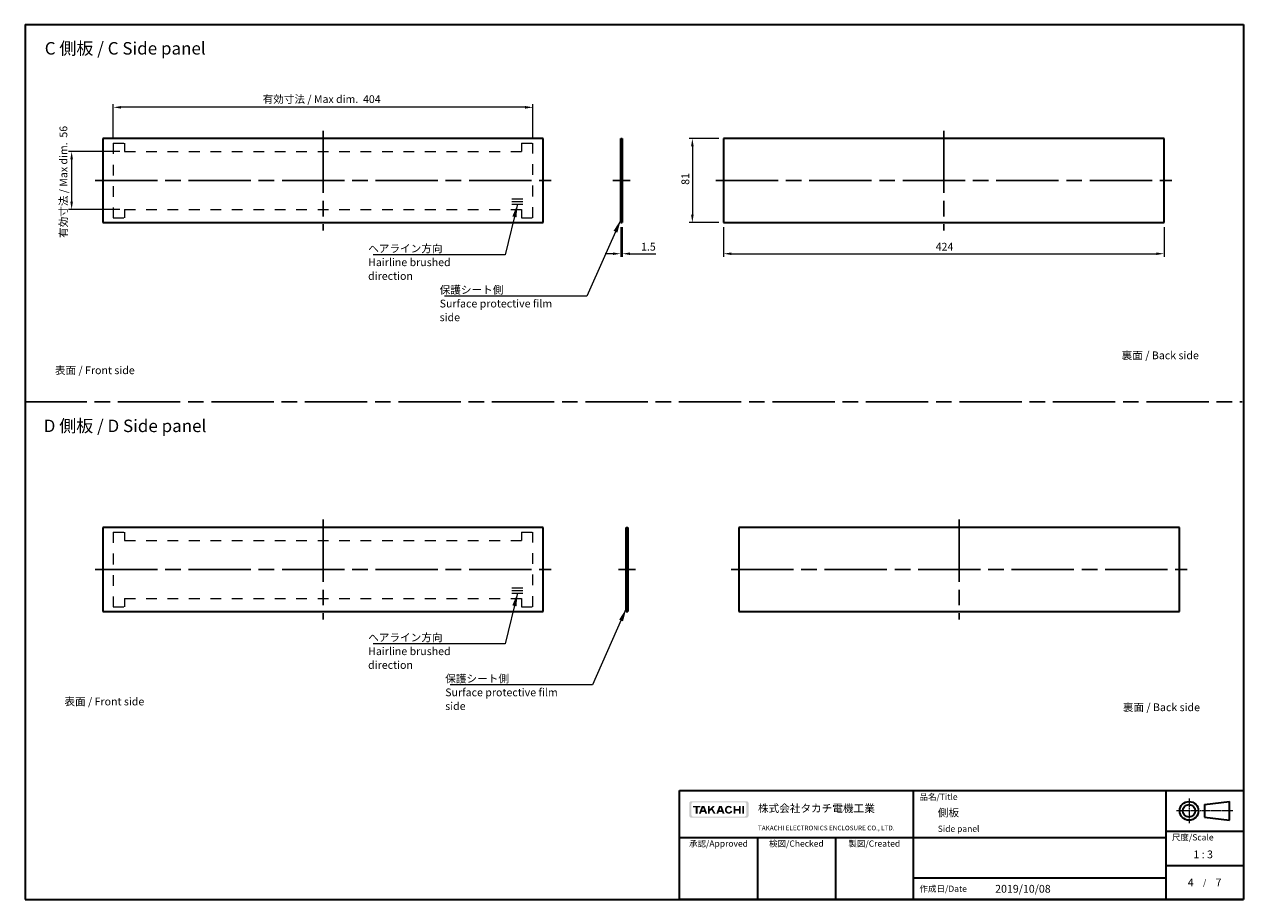
# Model space of a CAD drawing. Units: millimetres. Extents: x 72 to 10494, y -1313 to 1586.
# Drawn here: x 5576 to 6750, y 40 to 883 of the extents above; entities that cross this region are included whole.
import ezdxf

# ---------------------------------------------------------------- set-up
doc = ezdxf.new("R2010")
doc.units = ezdxf.units.MM
doc.header["$LTSCALE"] = 5
for name, pattern in [('AM_ISO08W050', [18, 12, -1.5, 3, -1.5]), ('CHAIN', [0.35429999999999995, 0.2362, -0.0295, 0.0591, -0.0295]), ('DASHED_SPACE', [0.0826, 0.0413, -0.0413])]:
    doc.linetypes.add(name, pattern=pattern)
doc.layers.get('Defpoints').update_dxf_attribs({"lineweight": 25})
for name, color, linetype, lineweight in [('AM_7', 4, 'AM_ISO08W050', 25), ('Border (ISO)', 7, 'Continuous', 35), ('Dimension (ISO)', 7, 'Continuous', 18), ('Dimension (ISO) @ 1', 7, 'Continuous', 18), ('Hatch (ISO)', 1, 'Continuous', 18), ('Sketch Geometry (ISO)', 7, 'Continuous', 18), ('Symbol (ISO)', 7, 'Continuous', 18), ('Title (ISO)', 7, 'Continuous', 35), ('Visible (ISO)', 7, 'Continuous', 35)]:
    doc.layers.add(name, color=color, linetype=linetype, lineweight=lineweight)
doc.styles.add('Note Text (TK)', font='txt')
doc.styles.add('文字スタイル67', font='arial.ttf')
doc.dimstyles.new('Default - Method 1b (TK)', dxfattribs={"dimscale": 5, "dimtxt": 2.5, "dimasz": 2.5, "dimexe": 1, "dimexo": 1.499999999999999, "dimgap": 1, "dimtad": 1, "dimtoh": 1, "dimrnd": 1e-08, "dimdsep": 46, "dimtxsty": 'Note Text (TK)', "dimcen": 0.09, "dimdle": 5, "dimclrd": 100, "dimclre": 100, "dimclrt": 7, "dimadec": 1, "dimazin": 1, "dimtfac": 1, "dimtmove": 0, "dimatfit": 3, "dimfxl": 1, "dimtolj": 1, "dimlwd": -1, "dimlwe": -1, "dimarcsym": 0})
doc.dimstyles.new('Default - Method 1b (TK)$7', dxfattribs={"dimscale": 5, "dimtxt": 2.5, "dimasz": 2.5, "dimexe": 1, "dimexo": 1.499999999999999, "dimgap": 1, "dimtad": 1, "dimtoh": 1, "dimrnd": 1e-08, "dimdsep": 46, "dimtxsty": 'Note Text (TK)', "dimcen": 0.09, "dimdle": 5, "dimclrd": 100, "dimclre": 100, "dimclrt": 7, "dimadec": 1, "dimazin": 1, "dimtfac": 1, "dimtmove": 0, "dimatfit": 3, "dimfxl": 1, "dimtolj": 1, "dimlwd": -1, "dimlwe": -1, "dimarcsym": 0})

# ---------------------------------------------------------------- blocks, each defined once
blk = doc.blocks.new('図面枠 tk図枠')
at = {"layer": 'Border (ISO)'}
for p, q in [((14.49999999999999, 289), (405.4999999999999, 289)), ((14.49999999999999, 289), (14.50000000000001, 8.000000000000007)), ((405.4999999999999, 289), (405.4999999999999, 8.000000000000007)), ((14.50000000000001, 8.000000000000007), (405.4999999999999, 8.000000000000007))]:
    blk.add_line(p, q, dxfattribs=at)
blk = doc.blocks.new('表題欄 tk表題欄')
at = {"layer": 'Hatch (ISO)'}
h = blk.add_hatch(color=256, dxfattribs=at)
edge = h.paths.add_edge_path(flags=0)
edge.add_arc((95.57537688673352, 236.2990653650367), 0.5958259999999996, 269.9999999999897, 360)
edge.add_line((96.17120288673351, 236.2990653650368), (96.17120288673348, 239.7107813650365))
edge.add_arc((95.5753768867335, 239.7107813650366), 0.5958259999999996, 0, 90.0000000000068)
edge.add_line((95.57537688673342, 240.3066073650366), (79.13710888673356, 240.3066073650366))
edge.add_arc((79.13710888673353, 239.7107813650366), 0.5958259999999996, 89.99999999999744, 180)
edge.add_line((78.54128288673353, 239.7107813650365), (78.54128288673331, 236.2990653650368))
edge.add_arc((79.13710888673332, 236.2990653650365), 0.5958259999999996, 180, 270.0000000000231)
edge.add_line((79.13710888673356, 235.7032393650365), (95.57537688673342, 235.7032393650367))
edge = h.paths.add_edge_path()
edge.add_line((77.83935088673357, 239.9556413650366), (77.83935088673357, 236.0542053650368))
edge.add_arc((78.54128288673346, 236.0542053650367), 0.7019319999998935, 180, 270.0000000000087)
edge.add_line((78.54128288673357, 235.3522733650368), (96.17120288673352, 235.3522733650368))
edge.add_arc((96.17120288673351, 236.0542053650367), 0.7019319999998921, 270, 360)
edge.add_line((96.8731348867334, 236.0542053650368), (96.87313488673352, 239.9556413650366))
edge.add_arc((96.1712028867336, 239.9556413650367), 0.7019319999998921, 0, 90.00000000000873)
edge.add_line((96.17120288673348, 240.6575733650367), (78.54128288673357, 240.6575733650366))
edge.add_arc((78.54128288673357, 239.9556413650366), 0.7019319999999984, 90, 180)
for points in [[(79.07181288673355, 239.1476033650369), (79.07181288673355, 238.6578833650367), (79.92066088673353, 238.6578833650367), (79.92066088673353, 236.6581933650368), (80.50832488673353, 236.6581933650368), (80.50832488673353, 238.6578833650367), (81.35717288673355, 238.6578833650367), (81.35717288673355, 239.1476033650369)], [(85.68407849525303, 236.6581933650368), (84.9434673993943, 237.8918698287545), (84.41792288673358, 237.3246628822781), (84.41792288673358, 236.6581933650368), (83.89555488673355, 236.6581933650368), (83.89555488673355, 239.1476033650369), (84.41792288673358, 239.1476033650369), (84.41792288673358, 238.0993979968839), (85.38913556809511, 239.1476033650369), (86.10696490847272, 239.1476033650369), (85.31925422435492, 238.2974470774499), (86.30334488673353, 236.6581933650368)], [(92.09142939614459, 239.1476033650369), (92.09142939614459, 236.6581933650368), (92.60971639614465, 236.6581933650368), (92.60971639614465, 237.6580383650368), (93.76872039614462, 237.6580383650368), (93.76872039614462, 236.6581933650368), (94.28700739614459, 236.6581933650368), (94.28700739614459, 239.1476033650369), (93.76872039614462, 239.1476033650369), (93.76872039614462, 238.1477583650367), (92.60971639614465, 238.1477583650367), (92.60971639614465, 239.1476033650369)], [(94.84202339614467, 239.1476033650369), (94.84202339614467, 236.6581933650368), (95.36439139614473, 236.6581933650368), (95.36439139614473, 239.1476033650369)]]:
    blk.add_hatch(color=256, dxfattribs=at).paths.add_polyline_path(points)
h = blk.add_hatch(color=256, dxfattribs=at)
h.paths.add_polyline_path([(82.59020695886475, 237.7110913650368), (81.95242681460243, 237.7110913650368), (82.27131688673356, 238.5794973650367)], flags=0)
h.paths.add_polyline_path([(82.77903014574996, 237.1968853650368), (81.76360362771717, 237.1968853650368), (81.56578886050404, 236.6581933650368), (80.94907288673355, 236.6581933650368), (81.86321688673357, 239.1476033650369), (82.67941688673353, 239.1476033650369), (83.59356088673351, 236.6581933650368), (82.97684491296302, 236.6581933650368)])
h = blk.add_hatch(color=256, dxfattribs=at)
h.paths.add_polyline_path([(87.52707281460246, 237.7110913650368), (88.16485295886469, 237.7110913650368), (87.84596288673359, 238.5794973650367)], flags=0)
h.paths.add_polyline_path([(87.14043486050403, 236.6581933650368), (87.3382496277172, 237.1968853650368), (88.35367614574989, 237.1968853650368), (88.551490912963, 236.6581933650368), (89.16820688673343, 236.6581933650368), (88.25406288673352, 239.1476033650369), (87.43786288673356, 239.1476033650369), (86.52371888673358, 236.6581933650368)])
h = blk.add_hatch(color=256, dxfattribs=at)
edge = h.paths.add_edge_path()
edge.add_arc((90.52309888673334, 237.9028983650369), 1.273272000000011, 38.55054079078439, 336.5820184016556)
edge.add_line((91.69149139614446, 237.3968543650369), (91.17255542714857, 237.6216113977801))
edge.add_ellipse((90.52309888673352, 237.9028983650369), major_axis=(0, -0.7998759999999119), ratio=0.8673469387756529, start_angle=128.5505407907963, end_angle=426.582018401653, ccw=False)
edge.add_line((91.09381514418376, 238.3576891122095), (91.51887237036831, 238.6964075050431))
at = {"layer": 'Title (ISO)'}
for p, q in [((74.70882392282105, 244.052739026017), (255.7088239228211, 244.052739026017)), ((74.70882392282105, 209.052739026017), (74.70882392282105, 244.052739026017)), ((149.7088239228211, 244.052739026017), (149.7088239228211, 209.052739026017)), ((230.7088239228211, 244.052739026017), (230.7088239228211, 209.052739026017)), ((255.7088239228211, 244.052739026017), (255.7088239228211, 209.052739026017)), ((243.2088239228211, 239.552739026017), (251.2088239228211, 240.5527390260171)), ((243.2088239228211, 239.552739026017), (243.2088239228211, 235.552739026017)), ((251.2088239228211, 234.552739026017), (251.2088239228211, 240.5527390260171)), ((243.2088239228211, 235.552739026017), (251.2088239228211, 234.552739026017)), ((230.7088239228211, 231.052739026017), (255.7088239228211, 231.052739026017)), ((74.70882392282105, 229.052739026017), (230.7088239228211, 229.052739026017)), ((99.70882392282108, 229.052739026017), (99.70882392282108, 209.052739026017)), ((124.708823922821, 229.052739026017), (124.708823922821, 209.052739026017)), ((230.7088239228211, 220.052739026017), (255.7088239228211, 220.052739026017)), ((149.7088239228211, 216.052739026017), (230.7088239228211, 216.052739026017)), ((255.7088239228211, 209.052739026017), (74.70882392282105, 209.052739026017))]:
    blk.add_line(p, q, dxfattribs=at)
at = {"layer": 'Title (ISO)', "color": 4, "linetype": 'CHAIN', "lineweight": 18}
for p, q in [((238.2088239228211, 241.552739026017), (238.2088239228211, 233.552739026017)), ((252.2088239228211, 237.552739026017), (234.2088239228211, 237.552739026017))]:
    blk.add_line(p, q, dxfattribs=at)
at = {"layer": 'Title (ISO)'}
for radius in [3, 2]:
    blk.add_circle((238.2088239228211, 237.552739026017), radius, dxfattribs=at)
at = {"layer": 'Title (ISO)', "color": 1, "char_height": 2.000000029802322, "line_spacing_factor": 1.5, "style": 'Note Text (TK)'}
for s, insert, attachment_point in [('\\fＭＳ Ｐゴシック|b0|i0;\\H2.0000;品名/Title', (151.708823922821, 242.052739026017), 4), ('\\fＭＳ Ｐゴシック|b0|i0;\\H2.0000;承認/Approved', (87.20882392282108, 227.052739026017), 5), ('\\fＭＳ Ｐゴシック|b0|i0;\\H2.0000;検図/Checked', (112.208823922821, 227.052739026017), 5), ('\\fＭＳ Ｐゴシック|b0|i0;\\H2.0000;製図/Created', (137.2088239228211, 227.052739026017), 5), ('\\fＭＳ Ｐゴシック|b0|i0;\\H2.0000;尺度/Scale', (232.7088239228211, 229.052739026017), 4), ('\\fＭＳ Ｐゴシック|b0|i0;\\H2.0000;作成日/Date', (151.708823922821, 212.552739026017), 4)]:
    blk.add_mtext(s, dxfattribs=dict(at, insert=insert, attachment_point=attachment_point))
at = {"layer": 'Title (ISO)', "color": 7, "line_spacing_factor": 1.5, "style": 'Note Text (TK)'}
for s, insert, char_height, attachment_point in [('株式会社タカチ電機工業', (99.87313488673345, 238.052739026017), 2.5, 4), ('\\fArial|b0|i0;\\H1.4986;TAKACHI ELECTRONICS ENCLOSURE CO., LTD.', (99.87313488673342, 232.052739026017), 1.49859994649887, 4), ('\\fＭＳ Ｐゴシック|b0|i0;\\H2.0000;/', (243.2088239228211, 214.552739026017), 2.000000029802322, 5)]:
    blk.add_mtext(s, dxfattribs=dict(at, insert=insert, char_height=char_height, attachment_point=attachment_point))
at = {"layer": 'Title (ISO)', "color": 7}
for tag, p, height, style in [('<品名>_001', (157.4673466500938, 235.7814322078352), 2.5, 'Note Text (TK)'), ('<Title>_001', (157.4878143697324, 230.5520568828656), 2.000000029802322, '文字スタイル67'), ('<尺度>_001', (239.8139375591847, 222.3098412987444), 2.5, 'Note Text (TK)'), ('<ページ_No.>_001', (237.9488807410029, 213.302739026017), 2.5, 'Note Text (TK)'), ('<総ページ数>_001', (246.7926307410029, 213.302739026017), 2.5, 'Note Text (TK)'), ('作成日_001', (175.8664943773665, 211.2814322078352), 2.5, 'Note Text (TK)')]:
    blk.add_attdef(tag, p, '', height=height, dxfattribs=dict(at, style=style))
blk = doc.blocks.new('*D107')
at = {"layer": 'Defpoints', "color": 0}
for p in [(5661.383553467839, 803.097786941098), (5661.383553467839, 768.497786941098), (6065.38355346784, 768.4977869410982)]:
    blk.add_point(p, dxfattribs=at)
at = {"layer": 'Dimension (ISO)', "color": 100}
for p, q in [((5661.383553467839, 772.9977869410981), (5661.383553467839, 806.0977869410981)), ((6057.88355346784, 803.097786941098), (5668.883553467839, 803.097786941098)), ((6065.38355346784, 772.9977869410982), (6065.38355346784, 806.0977869410981))]:
    blk.add_line(p, q, dxfattribs=at)
for points in [[(5668.883553467839, 804.3477869410981), (5668.883553467839, 801.8477869410981), (5661.383553467839, 803.097786941098)], [(6057.88355346784, 804.3477869410981), (6057.88355346784, 801.8477869410981), (6065.38355346784, 803.097786941098)]]:
    blk.add_solid(points, dxfattribs=at)
at = {"layer": 'Dimension (ISO)', "color": 7, "insert": (5803.032815115567, 811.0157255774616), "char_height": 7.5, "attachment_point": 4, "style": 'Note Text (TK)'}
blk.add_mtext('\\A1;\\fＭＳ Ｐゴシック|b0|i0;\\H7.4617; 有効寸法 / Max dim.  404', dxfattribs=at)
blk = doc.blocks.new('*D106')
at = {"layer": 'Defpoints', "color": 0}
for p in [(5672.383553467839, 760.597786941098), (5621.38355346784, 704.5977869410981), (5672.383553467839, 704.5977869410981)]:
    blk.add_point(p, dxfattribs=at)
at = {"layer": 'Dimension (ISO)', "color": 100}
for p, q in [((5667.883553467839, 760.597786941098), (5618.38355346784, 760.597786941098)), ((5621.38355346784, 753.0977869410981), (5621.38355346784, 712.0977869410981)), ((5667.883553467839, 704.5977869410981), (5618.38355346784, 704.5977869410981))]:
    blk.add_line(p, q, dxfattribs=at)
for points in [[(5620.133553467839, 753.0977869410981), (5622.633553467839, 753.0977869410981), (5621.38355346784, 760.597786941098)], [(5620.133553467839, 712.0977869410981), (5622.633553467839, 712.0977869410981), (5621.38355346784, 704.5977869410981)]]:
    blk.add_solid(points, dxfattribs=at)
at = {"layer": 'Dimension (ISO)', "color": 7, "insert": (5613.465614831476, 675.0875821115535), "char_height": 7.5, "attachment_point": 4, "rotation": 90, "style": 'Note Text (TK)'}
blk.add_mtext('\\A1;\\fＭＳ Ｐゴシック|b0|i0;\\H7.4617; 有効寸法 / Max dim.  56', dxfattribs=at)
blk = doc.blocks.new('*D109')
at = {"layer": 'Defpoints', "color": 0}
for p in [(6248.871380314514, 692.0977869410981), (6672.871380314514, 692.0977869410981), (6672.871380314514, 662.0977869410981)]:
    blk.add_point(p, dxfattribs=at)
at = {"layer": 'Dimension (ISO)', "color": 100}
for p, q in [((6248.871380314514, 687.5977869410981), (6248.871380314514, 659.0977869410981)), ((6672.871380314514, 687.5977869410981), (6672.871380314514, 659.0977869410981)), ((6256.371380314514, 662.0977869410981), (6665.371380314514, 662.0977869410981))]:
    blk.add_line(p, q, dxfattribs=at)
for points in [[(6256.371380314514, 663.3477869410981), (6256.371380314514, 660.8477869410981), (6248.871380314514, 662.0977869410981)], [(6665.371380314514, 663.3477869410981), (6665.371380314514, 660.8477869410981), (6672.871380314514, 662.0977869410981)]]:
    blk.add_solid(points, dxfattribs=at)
at = {"layer": 'Dimension (ISO)', "color": 7, "insert": (6453.051778041786, 668.8477869410981), "char_height": 7.5, "attachment_point": 4, "style": 'Note Text (TK)'}
blk.add_mtext('\\A1;424', dxfattribs=at)
blk = doc.blocks.new('*D110')
at = {"layer": 'Defpoints', "color": 0}
for p in [(6248.871380314514, 773.097786941098), (6218.871380314514, 692.0977869410981), (6248.871380314514, 692.0977869410981)]:
    blk.add_point(p, dxfattribs=at)
at = {"layer": 'Dimension (ISO)', "color": 100}
for p, q in [((6244.371380314514, 773.097786941098), (6215.871380314514, 773.097786941098)), ((6218.871380314514, 765.5977869410981), (6218.871380314514, 699.5977869410981)), ((6244.371380314514, 692.0977869410981), (6215.871380314514, 692.0977869410981))]:
    blk.add_line(p, q, dxfattribs=at)
for points in [[(6217.621380314514, 765.5977869410981), (6220.121380314513, 765.5977869410981), (6218.871380314514, 773.097786941098)], [(6217.621380314514, 699.5977869410981), (6220.121380314513, 699.5977869410981), (6218.871380314514, 692.0977869410981)]]:
    blk.add_solid(points, dxfattribs=at)
at = {"layer": 'Dimension (ISO)', "color": 7, "insert": (6212.121380314513, 728.4216505774617), "char_height": 7.5, "attachment_point": 4, "rotation": 90, "style": 'Note Text (TK)'}
blk.add_mtext('\\A1;81', dxfattribs=at)
blk = doc.blocks.new('*D108')
at = {"layer": 'Defpoints', "color": 0}
for p in [(6149.932616039159, 692.0977869410981), (6151.432616039159, 692.0977869410981), (6151.432616039159, 662.0977869410981)]:
    blk.add_point(p, dxfattribs=at)
at = {"layer": 'Dimension (ISO)', "color": 100}
for p, q in [((6149.932616039159, 687.5977869410981), (6149.932616039159, 659.0977869410981)), ((6151.432616039159, 687.5977869410981), (6151.432616039159, 659.0977869410981)), ((6142.432616039159, 662.0977869410981), (6134.932616039159, 662.0977869410981)), ((6149.932616039159, 662.0977869410981), (6151.432616039159, 662.0977869410981)), ((6158.932616039159, 662.0977869410981), (6183.853070754793, 662.0977869410981))]:
    blk.add_line(p, q, dxfattribs=at)
for points in [[(6142.432616039159, 663.3477869410981), (6142.432616039159, 660.8477869410981), (6149.932616039159, 662.0977869410981)], [(6158.932616039159, 663.3477869410981), (6158.932616039159, 660.8477869410981), (6151.432616039159, 662.0977869410981)]]:
    blk.add_solid(points, dxfattribs=at)
at = {"layer": 'Dimension (ISO)', "color": 7, "insert": (6169.432616209338, 668.8477869410981), "char_height": 7.5, "attachment_point": 4, "style": 'Note Text (TK)'}
blk.add_mtext('\\A1;1.5', dxfattribs=at)

msp = doc.modelspace()

# ---------------------------------------------------------------- linework, layer by layer
at = {"layer": 'AM_7'}
for p, q in [((5863.383553467839, 780.597786941098), (5863.383553467839, 684.597786941098)), ((6460.871380314514, 780.597786941098), (6460.871380314514, 684.597786941098)), ((5643.883553467839, 732.5977869410981), (6082.883553467839, 732.5977869410981)), ((6241.371380314514, 732.5977869410981), (6680.371380314515, 732.5977869410981)), ((5575.901106327947, 519.5211103669797), (6748.23212453478, 519.5211103669797)), ((5863.383553467839, 405.9627184022162), (5863.383553467839, 309.9627184022162)), ((6475.729896018979, 405.9627184022162), (6475.729896018979, 309.9627184022162)), ((5643.883553467839, 357.9627184022162), (6082.883553467839, 357.9627184022162)), ((6256.229896018979, 357.9627184022162), (6695.229896018981, 357.9627184022162))]:
    msp.add_line(p, q, dxfattribs=at)
at = {"layer": 'AM_7', "ltscale": 2}
for p, q in [((6142.432616039159, 732.5977869410981), (6158.932616039159, 732.5977869410981)), ((6147.798100622083, 357.9627184022162), (6164.298100622083, 357.9627184022162))]:
    msp.add_line(p, q, dxfattribs=at)
at = {"layer": 'Sketch Geometry (ISO)', "color": 131, "linetype": 'DASHED_SPACE', "ltscale": 50}
for p, q in [((5661.383553467839, 768.497786941098), (5661.383553467839, 696.697786941098)), ((5661.383553467839, 768.497786941098), (5672.383553467839, 768.497786941098)), ((5672.383553467839, 768.497786941098), (5672.383553467839, 760.597786941098)), ((6054.38355346784, 768.4977869410982), (6065.38355346784, 768.4977869410982)), ((6054.38355346784, 768.4977869410982), (6054.38355346784, 760.597786941098)), ((6065.38355346784, 696.6977869410981), (6065.38355346784, 768.4977869410982)), ((5672.383553467839, 760.597786941098), (6054.38355346784, 760.597786941098)), ((5672.383553467839, 704.5977869410981), (5672.383553467839, 696.697786941098)), ((5672.383553467839, 704.5977869410981), (6054.38355346784, 704.5977869410981)), ((6054.38355346784, 704.5977869410981), (6054.38355346784, 696.6977869410981)), ((5661.383553467839, 696.697786941098), (5672.383553467839, 696.697786941098)), ((6054.38355346784, 696.6977869410981), (6065.38355346784, 696.6977869410981)), ((5661.383553467839, 393.8627184022162), (5661.383553467839, 322.0627184022161)), ((5661.383553467839, 393.8627184022162), (5672.383553467839, 393.8627184022162)), ((5672.383553467839, 393.8627184022162), (5672.383553467839, 385.9627184022162)), ((6054.38355346784, 393.8627184022164), (6065.38355346784, 393.8627184022164)), ((6054.38355346784, 393.8627184022164), (6054.38355346784, 385.9627184022162)), ((6065.38355346784, 322.0627184022163), (6065.38355346784, 393.8627184022164)), ((5672.383553467839, 385.9627184022162), (6054.38355346784, 385.9627184022162)), ((5672.383553467839, 329.9627184022162), (5672.383553467839, 322.0627184022161)), ((5672.383553467839, 329.9627184022162), (6054.38355346784, 329.9627184022162)), ((6054.38355346784, 329.9627184022162), (6054.38355346784, 322.0627184022163)), ((5661.383553467839, 322.0627184022161), (5672.383553467839, 322.0627184022161)), ((6054.38355346784, 322.0627184022163), (6065.38355346784, 322.0627184022163))]:
    msp.add_line(p, q, dxfattribs=at)
at = {"layer": 'Sketch Geometry (ISO)'}
for p, q in [((6045.24493958292, 715.0139134858413), (6055.827334672124, 715.0139134858413)), ((6045.24493958292, 712.2968122356673), (6055.827334672124, 712.2968122356673)), ((6045.24493958292, 709.7227163144498), (6055.827334672124, 709.7227163144498)), ((6045.24493958292, 340.3788449469595), (6055.827334672124, 340.3788449469595)), ((6045.24493958292, 337.6617436967854), (6055.827334672124, 337.6617436967854)), ((6045.24493958292, 335.087647775568), (6055.827334672124, 335.087647775568))]:
    msp.add_line(p, q, dxfattribs=at)
at = {"layer": 'Visible (ISO)'}
for p, q in [((6075.383553467839, 773.097786941098), (5651.383553467839, 773.097786941098)), ((5651.383553467839, 773.097786941098), (5651.383553467839, 692.0977869410981)), ((6075.383553467839, 692.0977869410981), (6075.383553467839, 773.097786941098)), ((6149.932616039159, 692.0977869410981), (6149.932616039159, 773.097786941098)), ((6149.932616039159, 773.097786941098), (6151.432616039159, 773.097786941098)), ((6151.432616039159, 773.097786941098), (6151.432616039159, 692.0977869410981)), ((6248.871380314514, 773.097786941098), (6248.871380314514, 692.0977869410981)), ((6672.871380314514, 773.097786941098), (6248.871380314514, 773.097786941098)), ((6672.871380314514, 692.0977869410981), (6672.871380314514, 773.097786941098)), ((5651.383553467839, 692.0977869410981), (6075.38355346784, 692.0977869410981)), ((6149.932616039159, 692.0977869410981), (6151.432616039159, 692.0977869410981)), ((6248.871380314514, 692.0977869410981), (6672.871380314514, 692.0977869410981)), ((6075.383553467839, 398.4627184022162), (5651.383553467839, 398.4627184022162)), ((5651.383553467839, 398.4627184022162), (5651.383553467839, 317.4627184022162)), ((6075.383553467839, 317.4627184022162), (6075.383553467839, 398.4627184022162)), ((6155.298100622083, 317.4627184022162), (6155.298100622083, 398.4627184022163)), ((6155.298100622083, 398.4627184022163), (6156.798100622083, 398.4627184022163)), ((6156.798100622083, 398.4627184022163), (6156.798100622083, 317.4627184022162)), ((6263.729896018979, 398.4627184022163), (6263.729896018979, 317.4627184022162)), ((6687.72989601898, 398.4627184022162), (6263.729896018979, 398.4627184022163)), ((6687.72989601898, 317.4627184022162), (6687.72989601898, 398.4627184022162)), ((5651.383553467839, 317.4627184022162), (6075.38355346784, 317.4627184022162)), ((6155.298100622083, 317.4627184022162), (6156.798100622083, 317.4627184022162)), ((6263.729896018979, 317.4627184022162), (6687.72989601898, 317.4627184022162))]:
    msp.add_line(p, q, dxfattribs=at)

# ---------------------------------------------------------------- block references
at = {"xscale": 3, "yscale": 3, "zscale": 3}
msp.add_blockref('図面枠 tk図枠', (5533, 15.99999999999998), dxfattribs=at)
ref = msp.add_blockref('表題欄 tk表題欄', (5982.373528231537, -587.158217078051), dxfattribs=dict(xscale=3, yscale=3, zscale=3))
ref.add_attrib('<品名>_001', '側板', (6455.116477272728, 120.0795454545455), dxfattribs={"layer": 'Title (ISO)', "color": 7, "height": 7.5, "style": 'Note Text (TK)'})
ref.add_attrib('<尺度>_001', '1 : 3', (6701.175613140271, 79.8224664361901), dxfattribs={"layer": 'Title (ISO)', "color": 7, "height": 7.5, "style": 'Note Text (TK)'})
ref.add_attrib('作成日_001', '2019/10/08', (6510.336128379636, 46.68607954545459), dxfattribs={"layer": 'Title (ISO)', "color": 7, "height": 7.5, "style": 'Note Text (TK)'})
ref.add_attrib('<Title>_001', 'Side panel', (6455.12346520585, 105.2817189301101), dxfattribs={"layer": 'Title (ISO)', "color": 7, "height": 6.000000089406967, "style": '文字スタイル67'})
ref.add_attrib('<ページ_No.>_001', '4', (6695.75188554198, 52.75000000000002), dxfattribs={"layer": 'Title (ISO)', "color": 7, "height": 7.5, "style": 'Note Text (TK)'})
ref.add_attrib('<総ページ数>_001', '7', (6722.55492101265, 52.75000000000002), dxfattribs={"layer": 'Title (ISO)', "color": 7, "height": 7.5, "style": 'Note Text (TK)'})

# ---------------------------------------------------------------- texts
at = {"layer": 'Symbol (ISO)', "color": 7, "style": 'Note Text (TK)'}
for s, insert, char_height, width, attachment_point, line_spacing_factor in [('{\\fＭＳ Ｐゴシック|b0|i0;\\H12.0000;C 側板 / C Side panel}', (5595.503395694932, 859.9240158677414), 12.00000017881393, 167.8596496582031, 4, 1.5), ('{\\fＭＳ Ｐゴシック|b0|i0;ヘアライン方向\\P\\fＭＳ Ｐゴシック|b0|i0;Hairline brushed direction}', (5906.779057781048, 670.8727166480525), 7.5, 119.3859672546387, 1, 1.058181881904602), ('{\\fＭＳ Ｐゴシック|b0|i0;保護シート側\\P\\fＭＳ Ｐゴシック|b0|i0;Surface protective film side}', (5975.623222321411, 631.086988754721), 7.5, 129.2982530593872, 1, 1.058181881904602), ('{\\fＭＳ Ｐゴシック|b0|i0;裏面 / Back side}', (6632.090079497634, 564.2222143335741), 7.5, 80.35087823867796, 4, 1.5), ('{\\fＭＳ Ｐゴシック|b0|i0;表面 / Front side}', (5605.232446604762, 549.8577698151208), 7.5, 82.41228103637695, 4, 1.5), ('{\\fＭＳ Ｐゴシック|b0|i0;\\H12.0000;D 側板 / D Side panel}', (5594.496137547679, 496.3038279157409), 12.00000017881393, 167.2982454299926, 4, 1.5), ('{\\fＭＳ Ｐゴシック|b0|i0;ヘアライン方向\\P\\fＭＳ Ｐゴシック|b0|i0;Hairline brushed direction}', (5906.779057781048, 296.2376481091706), 7.5, 119.3859672546387, 1, 1.058181881904602), ('{\\fＭＳ Ｐゴシック|b0|i0;保護シート側\\P\\fＭＳ Ｐゴシック|b0|i0;Surface protective film side}', (5980.988706904336, 256.6241104650935), 7.5, 129.2982530593872, 1, 1.058181881904602), ('{\\fＭＳ Ｐゴシック|b0|i0;表面 / Front side}', (5614.435162443692, 230.8302876723466), 7.5, 82.41228103637695, 4, 1.5), ('{\\fＭＳ Ｐゴシック|b0|i0;裏面 / Back side}', (6633.19776890258, 225.269234390726), 7.5, 80.35087823867796, 4, 1.5)]:
    msp.add_mtext(s, dxfattribs=dict(at, insert=insert, char_height=char_height, width=width, attachment_point=attachment_point, line_spacing_factor=line_spacing_factor))

# ---------------------------------------------------------------- dimensions: what is measured, and where the dimension line sits
at = {"layer": 'Dimension (ISO) @ 1', "color": 100}
dim = msp.add_linear_dim(base=(5661.383553467839, 803.097786941098), p1=(6065.38355346784, 768.4977869410982), p2=(5661.383553467839, 768.497786941098), text='\\fＭＳ Ｐゴシック|b0|i0;\\H7.4617; 有効寸法 / Max dim.  <>', dimstyle='Default - Method 1b (TK)', override={"dimscale": 1, "dimtxt": 7.5, "dimasz": 7.5, "dimexe": 3, "dimexo": 4.499999999999999, "dimgap": 3, "dimtoh": 0, "dimcen": 0.27, "dimtix": 0, "dimtofl": 0, "dimtmove": 0, "dimatfit": 1}, dxfattribs=at)
dim.commit()
dim.dimension.update_dxf_attribs({"geometry": '*D107', "text_midpoint": (5863.383553467839, 803.097786941098), "dimtype": 128})
dim = msp.add_linear_dim(base=(5621.38355346784, 704.5977869410981), p1=(5672.383553467839, 760.597786941098), p2=(5672.383553467839, 704.5977869410981), angle=90, text='\\fＭＳ Ｐゴシック|b0|i0;\\H7.4617; 有効寸法 / Max dim.  <>', dimstyle='Default - Method 1b (TK)', override={"dimscale": 1, "dimtxt": 7.5, "dimasz": 7.5, "dimexe": 3, "dimexo": 4.499999999999999, "dimgap": 3, "dimtoh": 0, "dimcen": 0.27, "dimtix": 0, "dimtofl": 0, "dimtmove": 0, "dimatfit": 1}, dxfattribs=at)
dim.commit()
dim.dimension.update_dxf_attribs({"geometry": '*D106', "text_midpoint": (5621.38355346784, 732.597786941099), "dimtype": 128})
for base, p1, p2, angle, override, picture, middle in [((6218.871380314514, 692.0977869410981), (6248.871380314514, 773.097786941098), (6248.871380314514, 692.0977869410981), 90, {"dimscale": 1, "dimtxt": 7.5, "dimasz": 7.5, "dimexe": 3, "dimexo": 4.499999999999999, "dimgap": 3, "dimtoh": 0, "dimcen": 0.27, "dimtix": 0, "dimtofl": 0, "dimtmove": 0, "dimatfit": 1}, '*D110', (6218.871380314514, 732.5977869410981)), ((6151.432616039159, 662.0977869410981), (6149.932616039159, 692.0977869410981), (6151.432616039159, 692.0977869410981), 180, {"dimscale": 1, "dimtxt": 7.5, "dimasz": 7.5, "dimexe": 3, "dimexo": 4.499999999999999, "dimgap": 3, "dimtoh": 0, "dimcen": 0.27, "dimtix": 0, "dimtofl": 1, "dimtmove": 0, "dimatfit": 1}, '*D108', (6175.142843482064, 662.0977869410981)), ((6672.871380314514, 662.0977869410981), (6248.871380314514, 692.0977869410981), (6672.871380314514, 692.0977869410981), 180, {"dimscale": 1, "dimtxt": 7.5, "dimasz": 7.5, "dimexe": 3, "dimexo": 4.499999999999999, "dimgap": 3, "dimtoh": 0, "dimcen": 0.27, "dimtix": 0, "dimtofl": 0, "dimtmove": 0, "dimatfit": 1}, '*D109', (6460.871380314514, 662.0977869410981))]:
    dim = msp.add_linear_dim(base=base, p1=p1, p2=p2, angle=angle, dimstyle='Default - Method 1b (TK)', override=override, dxfattribs=at)
    dim.commit()
    dim.dimension.update_dxf_attribs({"geometry": picture, "text_midpoint": middle, "dimtype": 128})

# ---------------------------------------------------------------- leaders
at = {"layer": 'Symbol (ISO)', "color": 100, "annotation_type": 0, "has_hookline": 1, "hookline_direction": 1}
for points, text_width in [([(6050.536137127522, 709.7227163144498), (6038.665025035687, 661.009933909627), (6026.165025035687, 661.009933909627)], 114.5880681818182), ([(6149.932616039159, 694.725256973967), (6117.421475380798, 621.3079506014708), (6104.921475380798, 621.3079506014708)], 124.4744318181818), ([(6050.536137127522, 335.087647775568), (6038.665025035687, 286.3748653707451), (6026.165025035687, 286.3748653707451)], 114.5880681818182), ([(6155.298100622083, 320.2623786843395), (6122.786959963724, 246.8450723118434), (6110.286959963723, 246.8450723118434)], 124.4744318181818)]:
    msp.add_leader(points, dimstyle='Default - Method 1b (TK)$7', override={"dimgap": 0, "dimtad": 1}, dxfattribs=dict(at, text_width=text_width))

doc.saveas('drawing.dxf')
